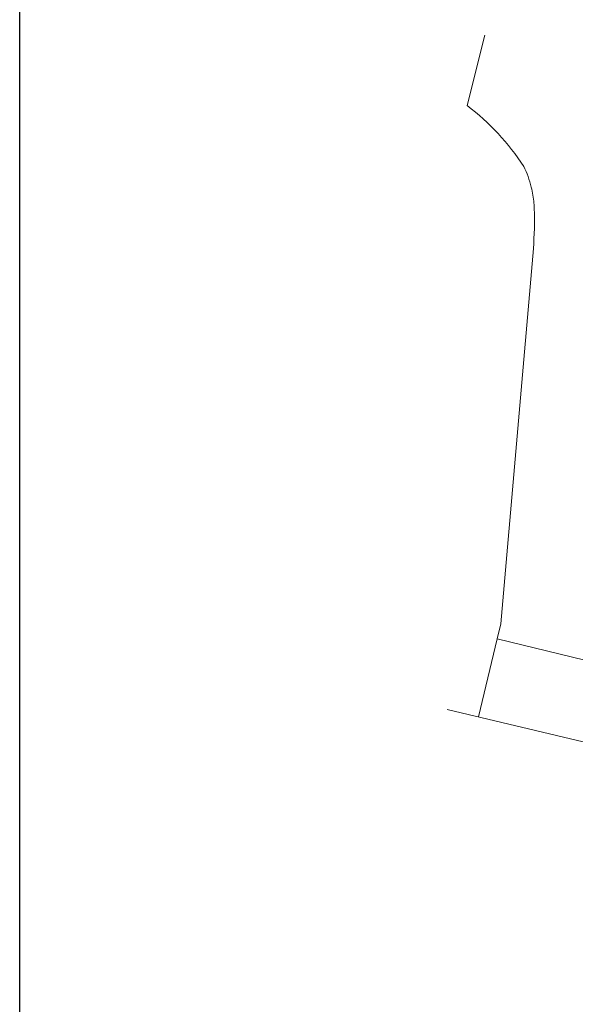
# Model space of a CAD drawing. Units: millimetres. Extents: x -61057 to 91499, y -41351 to 57506.
# Drawn here: x -61057 to -41249, y 2769 to 37839 of the extents above; entities that cross this region are included whole.
import ezdxf

# ---------------------------------------------------------------- set-up
doc = ezdxf.new("R2010")
doc.units = ezdxf.units.MM
doc.layers.add('A-FLOR', color=192, linetype='Continuous', lineweight=9)

msp = doc.modelspace()

# ---------------------------------------------------------------- linework, layer by layer
msp.add_lwpolyline([(-61057, 57506), (91499, 57506), (91499, -41351), (-61057, -41351)], close=True)
at = {"layer": 'A-FLOR'}
for p, q in [((-45103, 34777), (-44476, 37292)), ((-43902, 16324), (-42745, 29695)), ((-44037, 15785), (-43902, 16324)), ((-44701, 13006), (-44037, 15785)), ((-44037, 15785), (-36712, 14000)), ((-37395, 11259), (-45818, 13273))]:
    msp.add_line(p, q, dxfattribs=at)
msp.add_arc((-50391, 27823), 8736, 33.2467, 52.7533, dxfattribs=at)
msp.add_open_spline([(-42724, 31303), (-42741, 31497), (-42815, 31948), (-42971, 32378), (-43085, 32612)], degree=3, knots=[-0.875, -0.875, -0.875, -0.875, -0.5, 0, 0, 0, 0], dxfattribs=at)
for points in [[(-42724, 31303), (-42719, 31238), (-42715, 31173), (-42713, 31108)], [(-42745, 29695), (-42708, 30165), (-42697, 30637), (-42713, 31108)]]:
    msp.add_open_spline(points, degree=3, dxfattribs=at)

doc.saveas('drawing.dxf')
